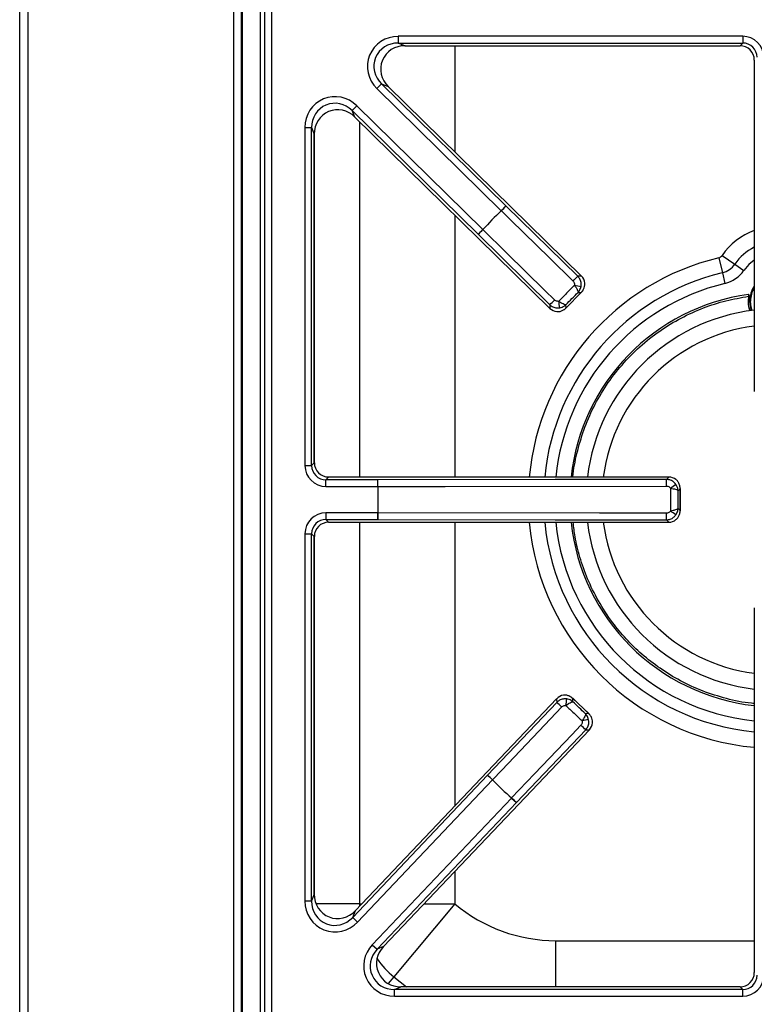
# Model space of a CAD drawing. Units: inches. Extents: x -58 to 67, y -24 to 48.
# Drawn here: x -25 to -18, y 25 to 35 of the extents above; entities that cross this region are included whole.
import ezdxf

# ---------------------------------------------------------------- set-up
doc = ezdxf.new("R2010")
doc.units = ezdxf.units.IN
doc.header["$MEASUREMENT"] = 0

msp = doc.modelspace()

# ---------------------------------------------------------------- linework, layer by layer
at = {"color": 7, "linetype": 'Continuous', "lineweight": 25}
for p, q in [((-25.257, 23.737), (-25.257, 47.654)), ((-25.168, 23.737), (-25.168, 47.654)), ((-22.945, 24.108), (-22.945, 47.018)), ((-22.935, 24.108), (-22.935, 47.018)), ((-22.702, 24.139), (-22.702, 46.647)), ((-22.632, 46.647), (-22.632, 24.139)), ((-22.752, 45.736), (-22.752, 25.05)), ((-22.752, 45.735), (-22.752, 25.051)), ((-21.311, 35.22), (-21.311, 35.15)), ((-17.721, 35.22), (-21.311, 35.22)), ((-17.721, 35.22), (-17.721, 35.15)), ((-21.311, 35.15), (-17.721, 35.15)), ((-21.242, 35.122), (-21.311, 35.15)), ((-21.242, 35.122), (-17.75, 35.122)), ((-21.242, 35.122), (-17.75, 35.122)), ((-21.242, 35.122), (-21.242, 35.122)), ((-17.721, 35.15), (-17.75, 35.122)), ((-17.75, 35.122), (-17.75, 35.122)), ((-17.601, 34.973), (-17.601, 31.519)), ((-17.601, 34.973), (-17.601, 34.973)), ((-21.534, 34.675), (-21.486, 34.724)), ((-21.534, 34.675), (-20.238, 33.403)), ((-20.189, 33.453), (-21.486, 34.724)), ((-21.486, 34.724), (-21.416, 34.696)), ((-19.402, 32.721), (-21.416, 34.696)), ((-19.403, 32.721), (-21.416, 34.696)), ((-21.416, 34.696), (-21.416, 34.696)), ((-21.744, 34.496), (-21.792, 34.446)), ((-20.43, 33.207), (-21.744, 34.496)), ((-21.792, 34.446), (-20.479, 33.158)), ((-21.764, 34.379), (-21.792, 34.446)), ((-21.764, 34.379), (-19.732, 32.385)), ((-21.764, 34.378), (-21.764, 34.379)), ((-21.764, 34.378), (-19.732, 32.385)), ((-22.285, 34.269), (-22.285, 30.749)), ((-22.285, 34.269), (-22.215, 34.269)), ((-22.215, 30.749), (-22.215, 34.269)), ((-22.215, 34.269), (-22.187, 34.201)), ((-22.187, 30.777), (-22.187, 34.201)), ((-22.186, 34.201), (-22.187, 34.201)), ((-22.186, 30.777), (-22.186, 34.201)), ((-20.238, 33.403), (-20.189, 33.453)), ((-19.441, 32.72), (-20.189, 33.453)), ((-20.238, 33.403), (-20.237, 33.402)), ((-20.43, 33.207), (-20.479, 33.158)), ((-20.479, 33.158), (-19.732, 32.423)), ((-20.43, 33.207), (-20.429, 33.207)), ((-17.937, 32.936), (-17.804, 32.846)), ((-17.972, 32.912), (-17.934, 32.757)), ((-17.804, 32.846), (-17.709, 32.781)), ((-17.934, 32.757), (-17.907, 32.644)), ((-19.403, 32.721), (-19.441, 32.72)), ((-19.402, 32.721), (-19.403, 32.721)), ((-19.566, 32.387), (-19.401, 32.554)), ((-19.404, 32.552), (-19.563, 32.39)), ((-19.438, 32.552), (-19.404, 32.552)), ((-17.658, 32.531), (-17.661, 32.531)), ((-19.732, 32.423), (-19.732, 32.385)), ((-19.563, 32.39), (-19.564, 32.424)), ((-17.66, 32.515), (-17.661, 32.511)), ((-17.658, 32.515), (-17.655, 32.517)), ((-19.732, 32.385), (-19.732, 32.385)), ((-17.601, 31.519), (-17.601, 31.519)), ((-22.187, 30.777), (-22.215, 30.749)), ((-22.186, 30.777), (-22.187, 30.777)), ((-22.285, 30.749), (-22.215, 30.749)), ((-22.066, 30.6), (-22.037, 30.628)), ((-22.066, 30.53), (-22.066, 30.6)), ((-21.524, 30.6), (-22.066, 30.6)), ((-18.492, 30.628), (-22.037, 30.628)), ((-18.492, 30.628), (-22.037, 30.628)), ((-22.037, 30.628), (-22.037, 30.628)), ((-21.524, 30.53), (-21.524, 30.6)), ((-18.492, 30.628), (-18.516, 30.604)), ((-18.492, 30.628), (-18.492, 30.628)), ((-22.066, 30.53), (-21.524, 30.53)), ((-21.524, 30.53), (-21.523, 30.53)), ((-18.396, 30.485), (-18.375, 30.506)), ((-18.375, 30.276), (-18.375, 30.51)), ((-18.375, 30.506), (-18.375, 30.28)), ((-18.375, 30.28), (-18.396, 30.301)), ((-22.066, 30.256), (-22.066, 30.186)), ((-21.524, 30.256), (-22.066, 30.256)), ((-22.066, 30.186), (-21.524, 30.186)), ((-22.037, 30.158), (-22.066, 30.186)), ((-21.524, 30.256), (-21.524, 30.186)), ((-21.524, 30.256), (-21.523, 30.256)), ((-18.516, 30.182), (-18.492, 30.158)), ((-22.037, 30.158), (-18.492, 30.158)), ((-22.037, 30.158), (-18.492, 30.158)), ((-22.037, 30.158), (-22.037, 30.158)), ((-18.492, 30.158), (-18.492, 30.158)), ((-22.285, 30.037), (-22.285, 26.212)), ((-22.285, 30.037), (-22.215, 30.037)), ((-22.215, 26.212), (-22.215, 30.037)), ((-22.215, 30.037), (-22.187, 30.009)), ((-22.187, 26.283), (-22.187, 30.009)), ((-22.186, 30.009), (-22.187, 30.009)), ((-22.186, 26.283), (-22.186, 30.009)), ((-17.601, 29.267), (-17.601, 25.466)), ((-17.601, 29.267), (-17.601, 29.267)), ((-19.661, 28.319), (-21.758, 26.112)), ((-19.661, 28.319), (-21.758, 26.112)), ((-19.661, 28.319), (-19.66, 28.281)), ((-19.661, 28.319), (-19.661, 28.319)), ((-19.324, 28.161), (-19.494, 28.323)), ((-19.491, 28.286), (-19.492, 28.32)), ((-19.492, 28.32), (-19.327, 28.164)), ((-19.66, 28.281), (-20.38, 27.521)), ((-19.327, 28.164), (-19.361, 28.163)), ((-21.465, 25.737), (-19.319, 27.995)), ((-21.465, 25.737), (-19.32, 27.995)), ((-20.08, 27.236), (-19.358, 27.994)), ((-19.358, 27.994), (-19.32, 27.995)), ((-19.319, 27.995), (-19.32, 27.995)), ((-20.38, 27.521), (-21.786, 26.04)), ((-20.329, 27.473), (-20.38, 27.521)), ((-21.736, 25.992), (-20.329, 27.473)), ((-20.329, 27.473), (-20.328, 27.473)), ((-20.13, 27.284), (-21.582, 25.756)), ((-21.532, 25.708), (-20.08, 27.236)), ((-20.13, 27.284), (-20.13, 27.285)), ((-20.13, 27.284), (-20.08, 27.236)), ((-22.187, 26.283), (-22.215, 26.212)), ((-22.186, 26.283), (-22.187, 26.283)), ((-22.285, 26.212), (-22.215, 26.212)), ((-20.723, 26.181), (-21.359, 25.421)), ((-21.786, 26.04), (-21.758, 26.112)), ((-21.758, 26.112), (-21.758, 26.112)), ((-21.736, 25.992), (-21.786, 26.04)), ((-21.582, 25.756), (-21.532, 25.708)), ((-21.465, 25.737), (-21.532, 25.708)), ((-21.465, 25.737), (-21.465, 25.737)), ((-17.601, 25.466), (-17.601, 25.466)), ((-21.351, 25.289), (-21.285, 25.317)), ((-21.351, 25.219), (-21.351, 25.289)), ((-17.721, 25.289), (-21.351, 25.289)), ((-17.75, 25.317), (-21.285, 25.317)), ((-17.75, 25.317), (-21.285, 25.317)), ((-21.285, 25.317), (-21.285, 25.317)), ((-17.75, 25.317), (-17.721, 25.289)), ((-17.75, 25.317), (-17.75, 25.317)), ((-17.721, 25.219), (-17.721, 25.289)), ((-21.351, 25.219), (-17.721, 25.219))]:
    msp.add_line(p, q, dxfattribs=at)
at = {"color": 8, "linetype": 'Continuous', "lineweight": 25}
for p, q in [((-23.025, 23.737), (-23.025, 47.053)), ((-20.723, 35.122), (-20.723, 34.016)), ((-21.714, 34.329), (-21.714, 30.628)), ((-20.723, 33.357), (-20.723, 30.628)), ((-21.714, 30.158), (-21.714, 26.181)), ((-20.723, 30.158), (-20.723, 27.201)), ((-20.723, 26.518), (-20.723, 26.181)), ((-21.714, 26.181), (-22.167, 26.181)), ((-21.714, 26.181), (-21.714, 26.158)), ((-21.714, 26.181), (-21.692, 26.181)), ((-21.043, 26.181), (-20.723, 26.181)), ((-19.669, 25.317), (-19.669, 25.798)), ((-19.669, 25.798), (-17.601, 25.798)), ((-21.359, 25.421), (-21.417, 25.352)), ((-21.359, 25.421), (-21.227, 25.317))]:
    msp.add_line(p, q, dxfattribs=at)
at = {"color": 7, "linetype": 'Continuous', "lineweight": 25, "flags": 128}
for points in [[(-20.237, 33.402), (-20.137, 33.304), (-19.737, 32.913), (-19.489, 32.67)], [(-19.683, 32.473), (-19.783, 32.571), (-20.182, 32.963), (-20.429, 33.207)], [(-17.649, 32.46), (-17.642, 32.397), (-17.632, 32.363)], [(-18.516, 30.604), (-19.676, 30.602), (-21.524, 30.6)], [(-21.523, 30.53), (-21.383, 30.53), (-20.823, 30.531), (-18.516, 30.534)], [(-21.524, 30.186), (-19.676, 30.184), (-18.516, 30.182)], [(-18.516, 30.252), (-18.656, 30.252), (-19.215, 30.253), (-21.523, 30.256)], [(-20.328, 27.473), (-20.232, 27.575), (-19.847, 27.982), (-19.608, 28.233)], [(-19.408, 28.043), (-19.504, 27.941), (-19.891, 27.536), (-20.13, 27.285)]]:
    msp.add_lwpolyline(points, dxfattribs=at)
at = {"color": 8, "linetype": 'Continuous', "lineweight": 25, "flags": 128}
for points in [[(-17.601, 32.889), (-17.657, 32.843), (-17.709, 32.781)], [(-17.624, 32.364), (-17.634, 32.399), (-17.641, 32.46)]]:
    msp.add_lwpolyline(points, dxfattribs=at)
at = {"color": 7, "linetype": 'Continuous', "lineweight": 25}
for centre, radius, start, end in [((-21.45, 34.61), 1.712, 315.1206, 317.4518), ((-17.366, 30.393), 4.16, 133.6613, 137.4346), ((-17.366, 30.393), 4.16, 133.6613, 137.4346), ((-21.66, 34.396), 1.712, 313.644, 315.9753), ((-17.985, 32.97), 0.0587, 283.5226, 325.7101), ((-17.985, 32.97), 0.219, 283.5226, 325.7101), ((-17.985, 32.97), 0.334, 283.5226, 325.7101), ((-20.703, 33.879), 1.713, 315.1207, 317.4508), ((-18.954, 35.615), 3.034, 260.1241, 261.4186), ((-17.366, 30.393), 2.158, 97.8683, 173.7382), ((-17.366, 32.46), 0.283, 146.1456, 180), ((-20.915, 33.663), 1.713, 313.645, 315.9751), ((-22.618, 31.882), 3.034, 9.6773, 10.9717), ((-17.366, 32.46), 0.297, 169.327, 199.3766), ((-17.366, 30.393), 1.988, 96.7999, 173.2001), ((-23.235, 30.543), 1.712, 359.5727, 1.9039), ((-20.242, 30.547), 1.726, 359.5751, 1.8896), ((-17.366, 30.393), 4.16, 178.1133, 181.8867), ((-17.366, 30.393), 4.16, 178.1133, 181.8867), ((-20.055, 32.807), 2.786, 304.5597, 305.9701), ((-20.055, 27.979), 2.786, 54.0299, 55.4403), ((-23.235, 30.243), 1.712, 358.0961, 0.4273), ((-20.242, 30.239), 1.726, 358.1104, 0.4249), ((-17.366, 30.393), 2.158, 186.2618, 263.7382), ((-17.366, 30.393), 1.988, 186.7999, 263.2001), ((-22.562, 28.721), 3.034, 351.0417, 352.3362), ((-20.798, 27), 1.713, 46.0383, 48.3685), ((-20.578, 26.792), 1.713, 44.5627, 46.8928), ((-18.77, 25.118), 3.034, 100.5949, 101.8894), ((-21.517, 26.241), 1.712, 46.0382, 48.3695), ((-17.366, 30.393), 4.16, 224.5789, 228.3522), ((-17.366, 30.393), 4.16, 224.5789, 228.3522), ((-21.3, 26.035), 1.712, 44.5617, 46.8929), ((-19.669, 27.439), 1.641, 230.0554, 270)]:
    msp.add_arc(centre, radius, start, end, dxfattribs=at)
at = {"color": 8, "linetype": 'Continuous', "lineweight": 25}
for centre, radius, start, end in [((-17.366, 32.547), 0.691, 109.9103, 145.7101), ((-17.366, 32.547), 0.531, 116.3177, 145.7101), ((-17.366, 30.393), 2.591, 103.5226, 174.7877), ((-17.366, 30.393), 2.431, 103.5226, 174.443), ((-17.366, 30.393), 2.316, 103.5226, 174.1651), ((-17.366, 32.46), 0.275, 148.8451, 180), ((-17.366, 30.393), 1.824, 97.4153, 172.5847), ((-17.366, 30.393), 2.591, 185.2123, 264.7877), ((-17.366, 30.393), 2.431, 185.557, 264.443), ((-17.366, 30.393), 2.316, 185.8349, 264.1651), ((-17.366, 30.393), 1.824, 187.4153, 262.5847), ((-20.723, 26.181), 0.991, 215.2116, 230.0554)]:
    msp.add_arc(centre, radius, start, end, dxfattribs=at)
at = {"color": 7, "linetype": 'Continuous', "lineweight": 25}
for centre, major_axis, ratio, start_param, end_param in [((-21.303, 34.898), (0.307, -0.126), 0.963497, 1.971908, 4.311278), ((-17.724, 34.999), (-0.157, -0.157), 0.989133, 2.361658, 3.921528), ((-21.303, 34.898), (0.245, -0.1), 0.944542, 1.971908, 4.311278), ((-21.233, 34.87), (0.244, -0.1), 0.947204, 1.971908, 4.311278), ((-17.752, 34.97), (0.108, 0.108), 0.980654, 5.50325, 7.06312), ((-17.724, 34.999), (0.108, 0.108), 0.979255, 5.50325, 7.06312), ((-21.963, 34.261), (0.128, -0.306), 0.965059, 1.981129, 4.302056), ((-21.963, 34.261), (-0.102, 0.243), 0.946856, 5.122722, 7.443649), ((-21.935, 34.193), (-0.102, 0.243), 0.949414, 5.122722, 7.443649), ((-19.487, 32.636), (0.12, 0.001), 0.99994, 0.106957, 0.779935), ((-19.648, 32.471), (-0.001, 0.12), 0.99994, 2.361658, 3.034635), ((-22.035, 30.78), (0.108, 0.108), 0.980654, 2.361658, 3.921528), ((-22.063, 30.751), (0.157, 0.157), 0.989133, 2.361658, 3.921528), ((-22.063, 30.751), (0.108, 0.108), 0.979255, 2.361658, 3.921528), ((-18.493, 30.508), (0.0849, 0.0849), 0.99994, 0.106957, 0.779935), ((-22.063, 30.035), (0.157, -0.157), 0.989133, 2.361658, 3.921528), ((-22.063, 30.035), (0.108, -0.108), 0.979255, 2.361658, 3.921528), ((-18.493, 30.278), (0.0849, -0.0849), 0.99994, 5.50325, 6.176228), ((-22.035, 30.006), (0.108, -0.108), 0.980654, 2.361658, 3.921528), ((-19.574, 28.236), (-0.003, 0.12), 0.99994, 0.106957, 0.779935), ((-19.407, 28.077), (0.12, 0.003), 0.99994, 5.50325, 6.176228), ((-21.935, 26.291), (0.098, 0.246), 0.945235, 1.964197, 4.318988), ((-21.963, 26.22), (0.123, 0.309), 0.962104, 1.964197, 4.318988), ((-21.963, 26.22), (0.098, 0.246), 0.942481, 1.964197, 4.318988), ((-21.343, 25.541), (0.304, 0.131), 0.966288, 1.988862, 4.294323), ((-21.343, 25.541), (0.242, 0.104), 0.94868, 1.988862, 4.294323), ((-21.277, 25.569), (0.242, 0.104), 0.951156, 1.988862, 4.294323), ((-17.752, 25.469), (-0.108, 0.108), 0.980654, 2.361658, 3.921528), ((-17.724, 25.44), (-0.108, 0.108), 0.979255, 2.361658, 3.921528), ((-17.724, 25.44), (-0.157, 0.157), 0.989133, 2.361658, 3.921528)]:
    msp.add_ellipse(centre, major_axis=major_axis, ratio=ratio, start_param=start_param, end_param=end_param, dxfattribs=at)
for points in [[(-19.475, 32.626), (-19.502, 32.598), (-19.557, 32.543), (-19.611, 32.487), (-19.639, 32.459)], [(-19.564, 32.424), (-19.543, 32.445), (-19.501, 32.488), (-19.459, 32.53), (-19.438, 32.552)], [(-18.475, 30.513), (-18.475, 30.473), (-18.475, 30.393), (-18.475, 30.313), (-18.475, 30.273)], [(-18.396, 30.301), (-18.396, 30.331), (-18.396, 30.393), (-18.396, 30.455), (-18.396, 30.485)], [(-19.565, 28.248), (-19.537, 28.222), (-19.48, 28.168), (-19.423, 28.114), (-19.395, 28.087)], [(-19.361, 28.163), (-19.383, 28.183), (-19.426, 28.225), (-19.469, 28.266), (-19.491, 28.286)]]:
    msp.add_open_spline(points, degree=3, dxfattribs=at)
for points, knots in [([(-19.489, 32.67), (-19.486, 32.666), (-19.479, 32.658), (-19.474, 32.643), (-19.474, 32.632), (-19.475, 32.626)], [0, 0, 0, 0, 0.304038, 0.652015, 1, 1, 1, 1]), ([(-19.475, 32.626), (-19.469, 32.619), (-19.461, 32.607), (-19.45, 32.588), (-19.441, 32.571), (-19.437, 32.558), (-19.437, 32.553), (-19.438, 32.552), (-19.438, 32.552)], [0, 0, 0, 0, 0.234189, 0.361565, 0.600968, 0.855169, 0.99676, 1, 1, 1, 1]), ([(-19.407, 32.615), (-19.406, 32.629), (-19.404, 32.655), (-19.417, 32.693), (-19.434, 32.712), (-19.441, 32.72)], [0, 0, 0, 0, 0.348624, 0.696714, 1, 1, 1, 1]), ([(-19.404, 32.552), (-19.404, 32.552), (-19.404, 32.552), (-19.404, 32.552), (-19.403, 32.553), (-19.403, 32.554), (-19.401, 32.555), (-19.398, 32.559), (-19.394, 32.564), (-19.384, 32.577), (-19.373, 32.598), (-19.367, 32.626), (-19.368, 32.643), (-19.368, 32.65)], [0, 0, 0, 0, 0.0039942, 0.0049138, 0.0099999, 0.0196091, 0.0384791, 0.0757156, 0.1506487, 0.2179917, 0.5443556, 0.8160079, 1, 1, 1, 1]), ([(-19.438, 32.552), (-19.438, 32.552), (-19.438, 32.552), (-19.438, 32.552), (-19.437, 32.552), (-19.437, 32.553), (-19.436, 32.553), (-19.435, 32.555), (-19.433, 32.557), (-19.431, 32.559), (-19.428, 32.564), (-19.421, 32.574), (-19.412, 32.591), (-19.409, 32.607), (-19.407, 32.615)], [0, 0, 0, 0, 0.006013, 0.008885, 0.01131, 0.019053, 0.032105, 0.054131, 0.091428, 0.155226, 0.186515, 0.32581, 0.667239, 1, 1, 1, 1]), ([(-19.402, 32.555), (-19.402, 32.554), (-19.403, 32.553), (-19.404, 32.552), (-19.404, 32.552)], [0, 0, 0, 0, 0.959636, 1, 1, 1, 1]), ([(-17.661, 32.531), (-17.661, 32.531), (-17.661, 32.53), (-17.66, 32.529), (-17.66, 32.528)], [0, 0, 0, 0, 0.521295, 1, 1, 1, 1]), ([(-17.66, 32.528), (-17.659, 32.526), (-17.657, 32.522), (-17.658, 32.517), (-17.658, 32.515)], [0, 0, 0, 0, 0.5, 1, 1, 1, 1]), ([(-17.66, 32.515), (-17.66, 32.517), (-17.659, 32.52), (-17.659, 32.524), (-17.659, 32.527), (-17.66, 32.528)], [0, 0, 0, 0, 0.257594, 0.615533, 1, 1, 1, 1]), ([(-17.655, 32.517), (-17.655, 32.519), (-17.655, 32.521), (-17.655, 32.524), (-17.656, 32.526), (-17.657, 32.529), (-17.658, 32.53), (-17.658, 32.531)], [0, 0, 0, 0, 0.302435, 0.452902, 0.603369, 0.753836, 1, 1, 1, 1]), ([(-19.732, 32.423), (-19.722, 32.415), (-19.701, 32.398), (-19.663, 32.388), (-19.638, 32.39), (-19.627, 32.392)], [0, 0, 0, 0, 0.350748, 0.702612, 1, 1, 1, 1]), ([(-19.639, 32.459), (-19.644, 32.459), (-19.654, 32.458), (-19.67, 32.462), (-19.679, 32.469), (-19.683, 32.473)], [0, 0, 0, 0, 0.296834, 0.648465, 1, 1, 1, 1]), ([(-19.564, 32.424), (-19.564, 32.424), (-19.565, 32.423), (-19.57, 32.422), (-19.583, 32.426), (-19.6, 32.435), (-19.619, 32.446), (-19.631, 32.454), (-19.639, 32.459)], [0, 0, 0, 0, 0.00324, 0.144831, 0.399032, 0.638435, 0.765811, 1, 1, 1, 1]), ([(-19.627, 32.392), (-19.619, 32.394), (-19.603, 32.397), (-19.585, 32.407), (-19.576, 32.413), (-19.571, 32.417), (-19.569, 32.419), (-19.567, 32.421), (-19.565, 32.422), (-19.565, 32.423), (-19.564, 32.423), (-19.564, 32.423), (-19.564, 32.423), (-19.564, 32.424), (-19.564, 32.424)], [0, 0, 0, 0, 0.3327609, 0.6741905, 0.8134855, 0.844774, 0.9085723, 0.9458695, 0.9678949, 0.9809465, 0.9886899, 0.9911153, 0.9939866, 1, 1, 1, 1]), ([(-17.661, 32.511), (-17.662, 32.501), (-17.668, 32.458), (-17.667, 32.404), (-17.649, 32.368), (-17.646, 32.361)], [0, 0, 0, 0, 0.194753, 0.854612, 1, 1, 1, 1]), ([(-17.658, 32.515), (-17.658, 32.515), (-17.658, 32.515), (-17.659, 32.515), (-17.66, 32.515)], [0, 0, 0, 0, 0.5, 1, 1, 1, 1]), ([(-17.641, 32.46), (-17.643, 32.46), (-17.648, 32.46), (-17.649, 32.46), (-17.649, 32.46)], [0, 0, 0, 0, 0.56, 1, 1, 1, 1]), ([(-19.66, 32.352), (-19.653, 32.352), (-19.637, 32.351), (-19.609, 32.358), (-19.588, 32.369), (-19.575, 32.379), (-19.57, 32.383), (-19.567, 32.387), (-19.565, 32.388), (-19.564, 32.389), (-19.564, 32.39), (-19.563, 32.39), (-19.563, 32.39), (-19.563, 32.39)], [0, 0, 0, 0, 0.183992, 0.455644, 0.782008, 0.849351, 0.924284, 0.961521, 0.980391, 0.99, 0.995086, 0.996006, 1, 1, 1, 1]), ([(-19.563, 32.39), (-19.563, 32.39), (-19.564, 32.389), (-19.565, 32.388), (-19.566, 32.387)], [0, 0, 0, 0, 0.040364, 1, 1, 1, 1]), ([(-18.419, 30.552), (-18.427, 30.562), (-18.445, 30.583), (-18.48, 30.6), (-18.505, 30.603), (-18.516, 30.604)], [0, 0, 0, 0, 0.348672, 0.696805, 1, 1, 1, 1]), ([(-18.375, 30.506), (-18.375, 30.507), (-18.375, 30.507), (-18.375, 30.507), (-18.375, 30.508), (-18.375, 30.509), (-18.375, 30.511), (-18.375, 30.516), (-18.375, 30.522), (-18.378, 30.539), (-18.385, 30.562), (-18.4, 30.586), (-18.412, 30.597), (-18.417, 30.602)], [0, 0, 0, 0, 0.003994, 0.004914, 0.01, 0.019609, 0.038479, 0.075716, 0.150649, 0.217992, 0.544356, 0.816008, 1, 1, 1, 1]), ([(-18.516, 30.534), (-18.511, 30.534), (-18.5, 30.533), (-18.486, 30.525), (-18.478, 30.517), (-18.475, 30.513)], [0, 0, 0, 0, 0.303969, 0.652004, 1, 1, 1, 1]), ([(-18.475, 30.513), (-18.465, 30.511), (-18.451, 30.508), (-18.43, 30.503), (-18.412, 30.497), (-18.4, 30.491), (-18.397, 30.487), (-18.396, 30.485), (-18.396, 30.485)], [0, 0, 0, 0, 0.2341747, 0.3615266, 0.6009208, 0.8552128, 0.99676, 1, 1, 1, 1]), ([(-18.396, 30.485), (-18.396, 30.485), (-18.396, 30.486), (-18.396, 30.486), (-18.396, 30.486), (-18.396, 30.487), (-18.396, 30.488), (-18.396, 30.489), (-18.396, 30.492), (-18.397, 30.495), (-18.397, 30.501), (-18.4, 30.513), (-18.406, 30.532), (-18.414, 30.545), (-18.419, 30.552)], [0, 0, 0, 0, 0.006013, 0.008882, 0.011304, 0.019045, 0.032092, 0.05411, 0.091397, 0.155179, 0.186511, 0.325813, 0.667281, 1, 1, 1, 1]), ([(-18.375, 30.51), (-18.375, 30.509), (-18.375, 30.508), (-18.375, 30.506), (-18.375, 30.506)], [0, 0, 0, 0, 0.959636, 1, 1, 1, 1]), ([(-18.475, 30.273), (-18.478, 30.27), (-18.484, 30.262), (-18.499, 30.254), (-18.51, 30.253), (-18.516, 30.252)], [0, 0, 0, 0, 0.296687, 0.648381, 1, 1, 1, 1]), ([(-18.396, 30.301), (-18.396, 30.301), (-18.397, 30.299), (-18.4, 30.295), (-18.412, 30.289), (-18.43, 30.283), (-18.451, 30.278), (-18.465, 30.275), (-18.475, 30.273)], [0, 0, 0, 0, 0.00324, 0.144787, 0.399079, 0.638473, 0.765825, 1, 1, 1, 1]), ([(-18.419, 30.234), (-18.414, 30.241), (-18.406, 30.255), (-18.4, 30.273), (-18.397, 30.285), (-18.397, 30.291), (-18.396, 30.294), (-18.396, 30.297), (-18.396, 30.298), (-18.396, 30.299), (-18.396, 30.3), (-18.396, 30.3), (-18.396, 30.3), (-18.396, 30.301), (-18.396, 30.301)], [0, 0, 0, 0, 0.332719, 0.674187, 0.813489, 0.844821, 0.908603, 0.94589, 0.967908, 0.980955, 0.988696, 0.991118, 0.993987, 1, 1, 1, 1]), ([(-18.417, 30.185), (-18.412, 30.189), (-18.4, 30.2), (-18.385, 30.224), (-18.378, 30.247), (-18.375, 30.264), (-18.375, 30.27), (-18.375, 30.275), (-18.375, 30.277), (-18.375, 30.278), (-18.375, 30.279), (-18.375, 30.279), (-18.375, 30.279), (-18.375, 30.28)], [0, 0, 0, 0, 0.183992, 0.455644, 0.782008, 0.849351, 0.924284, 0.961521, 0.980391, 0.99, 0.995086, 0.996006, 1, 1, 1, 1]), ([(-18.375, 30.28), (-18.375, 30.28), (-18.375, 30.278), (-18.375, 30.277), (-18.375, 30.276)], [0, 0, 0, 0, 0.040364, 1, 1, 1, 1]), ([(-18.516, 30.182), (-18.503, 30.184), (-18.476, 30.187), (-18.442, 30.206), (-18.426, 30.225), (-18.419, 30.234)], [0, 0, 0, 0, 0.350805, 0.702722, 1, 1, 1, 1]), ([(-19.555, 28.316), (-19.568, 28.317), (-19.595, 28.318), (-19.632, 28.305), (-19.651, 28.288), (-19.66, 28.281)], [0, 0, 0, 0, 0.348624, 0.696714, 1, 1, 1, 1]), ([(-19.492, 28.32), (-19.492, 28.32), (-19.492, 28.32), (-19.492, 28.32), (-19.493, 28.321), (-19.493, 28.322), (-19.495, 28.323), (-19.499, 28.326), (-19.504, 28.331), (-19.517, 28.34), (-19.538, 28.351), (-19.566, 28.357), (-19.583, 28.355), (-19.59, 28.355)], [0, 0, 0, 0, 0.0039942, 0.0049138, 0.0099999, 0.0196091, 0.0384791, 0.0757156, 0.1506487, 0.2179917, 0.5443556, 0.8160079, 1, 1, 1, 1]), ([(-19.491, 28.286), (-19.491, 28.287), (-19.491, 28.287), (-19.491, 28.287), (-19.492, 28.287), (-19.492, 28.287), (-19.493, 28.288), (-19.494, 28.289), (-19.496, 28.291), (-19.499, 28.293), (-19.503, 28.296), (-19.513, 28.303), (-19.531, 28.311), (-19.547, 28.315), (-19.555, 28.316)], [0, 0, 0, 0, 0.006013, 0.008885, 0.01131, 0.019053, 0.032105, 0.054131, 0.091428, 0.155226, 0.186515, 0.32581, 0.667239, 1, 1, 1, 1]), ([(-19.495, 28.323), (-19.494, 28.322), (-19.492, 28.321), (-19.492, 28.32), (-19.492, 28.32)], [0, 0, 0, 0, 0.959636, 1, 1, 1, 1]), ([(-19.608, 28.233), (-19.605, 28.237), (-19.597, 28.243), (-19.582, 28.249), (-19.57, 28.249), (-19.565, 28.248)], [0, 0, 0, 0, 0.304038, 0.652015, 1, 1, 1, 1]), ([(-19.565, 28.248), (-19.557, 28.254), (-19.546, 28.262), (-19.527, 28.274), (-19.51, 28.283), (-19.498, 28.288), (-19.492, 28.287), (-19.491, 28.286), (-19.491, 28.286)], [0, 0, 0, 0, 0.234189, 0.361565, 0.600968, 0.855169, 0.99676, 1, 1, 1, 1]), ([(-19.361, 28.163), (-19.361, 28.163), (-19.36, 28.161), (-19.359, 28.156), (-19.363, 28.143), (-19.371, 28.126), (-19.382, 28.107), (-19.39, 28.095), (-19.395, 28.087)], [0, 0, 0, 0, 0.00324, 0.144831, 0.399032, 0.638435, 0.765811, 1, 1, 1, 1]), ([(-19.328, 28.1), (-19.33, 28.108), (-19.334, 28.124), (-19.343, 28.141), (-19.35, 28.151), (-19.354, 28.155), (-19.356, 28.158), (-19.358, 28.16), (-19.359, 28.161), (-19.36, 28.162), (-19.36, 28.162), (-19.36, 28.162), (-19.361, 28.163), (-19.361, 28.163), (-19.361, 28.163)], [0, 0, 0, 0, 0.332761, 0.67419, 0.813485, 0.844774, 0.908572, 0.945869, 0.967895, 0.980947, 0.98869, 0.991115, 0.993987, 1, 1, 1, 1]), ([(-19.288, 28.068), (-19.287, 28.074), (-19.287, 28.091), (-19.294, 28.119), (-19.306, 28.14), (-19.316, 28.153), (-19.32, 28.157), (-19.324, 28.161), (-19.325, 28.162), (-19.326, 28.163), (-19.327, 28.163), (-19.327, 28.164), (-19.327, 28.164), (-19.327, 28.164)], [0, 0, 0, 0, 0.183992, 0.455644, 0.782008, 0.849351, 0.924284, 0.961521, 0.980391, 0.99, 0.995086, 0.996006, 1, 1, 1, 1]), ([(-19.327, 28.164), (-19.327, 28.164), (-19.326, 28.163), (-19.325, 28.162), (-19.325, 28.161)], [0, 0, 0, 0, 0.0403638, 1, 1, 1, 1]), ([(-19.395, 28.087), (-19.394, 28.082), (-19.393, 28.072), (-19.397, 28.056), (-19.404, 28.047), (-19.408, 28.043)], [0, 0, 0, 0, 0.296834, 0.648465, 1, 1, 1, 1]), ([(-19.358, 27.994), (-19.35, 28.005), (-19.333, 28.026), (-19.324, 28.064), (-19.326, 28.089), (-19.328, 28.1)], [0, 0, 0, 0, 0.350748, 0.702612, 1, 1, 1, 1])]:
    msp.add_open_spline(points, degree=3, knots=knots, dxfattribs=at)
at = {"color": 8, "linetype": 'Continuous', "lineweight": 25}
for points, knots in [([(-19.491, 30.628), (-19.491, 30.629), (-19.486, 30.712), (-19.451, 30.877), (-19.382, 31.121), (-19.279, 31.36), (-19.146, 31.588), (-18.984, 31.799), (-18.797, 31.989), (-18.59, 32.153), (-18.367, 32.288), (-18.136, 32.393), (-17.9, 32.47), (-17.74, 32.497), (-17.661, 32.511)], [0, 0, 0, 0, 0.000992, 0.088279, 0.178043, 0.270142, 0.363551, 0.457711, 0.551918, 0.64543, 0.737686, 0.827683, 0.915242, 1, 1, 1, 1]), ([(-17.601, 28.269), (-17.611, 28.27), (-17.71, 28.276), (-17.892, 28.317), (-18.14, 28.394), (-18.372, 28.501), (-18.583, 28.63), (-18.772, 28.777), (-18.937, 28.937), (-19.091, 29.122), (-19.228, 29.332), (-19.341, 29.562), (-19.42, 29.787), (-19.469, 29.984), (-19.483, 30.107), (-19.489, 30.158)], [0, 0, 0, 0, 0.01071, 0.102459, 0.192812, 0.281149, 0.366935, 0.449731, 0.529203, 0.605118, 0.700141, 0.788918, 0.871551, 0.947101, 1, 1, 1, 1])]:
    msp.add_open_spline(points, degree=3, knots=knots, dxfattribs=at)

doc.saveas('drawing.dxf')
